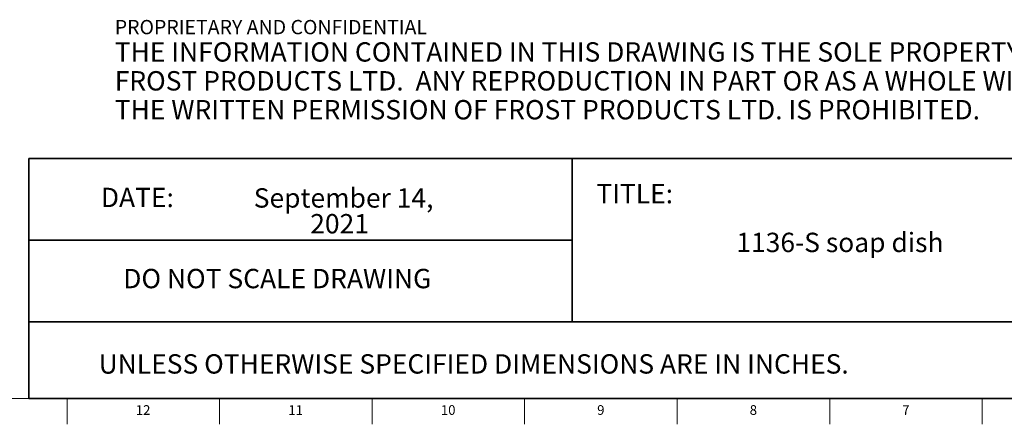
# Model space of a CAD drawing. Units: inches. Extents: x 0.2 to 47.8, y 0.2 to 35.8.
# Drawn here: x 23.4 to 36.1, y 0.2 to 5.4 of the extents above; entities that cross this region are included whole.
import ezdxf

# ---------------------------------------------------------------- set-up
doc = ezdxf.new("R2010")
doc.units = ezdxf.units.IN
doc.header["$MEASUREMENT"] = 0
doc.linetypes.add('SLD-Solid', pattern=[0])
doc.layers.add('NOTES', color=1, linetype='SLD-Solid')
doc.layers.add('TITLE', color=8, linetype='SLD-Solid')
doc.styles.add('SLDTEXTSTYLE0', font='ARIAL.TTF', dxfattribs={"width": 0.948})
doc.styles.add('SLDTEXTSTYLE1', font='GOTHIC.TTF', dxfattribs={"width": 0.913})
doc.styles.add('SLDTEXTSTYLE2', font='ARIALNB.TTF', dxfattribs={"width": 0.87})
doc.styles.add('SLDTEXTSTYLE3', font='ARIALN.TTF', dxfattribs={"width": 0.87})

# ---------------------------------------------------------------- blocks, each defined once
blk = doc.blocks.new('SW_NOTE_0_1')
at = {"layer": 'NOTES', "color": 0, "attachment_point": 1}
for s, insert, char_height, style in [('PROPRIETARY AND CONFIDENTIAL', (0, 0.238), 0.18473, 'SLDTEXTSTYLE2'), ('THE INFORMATION CONTAINED IN THIS DRAWING IS THE SOLE PROPERTY OF ', (0, -0.05), 0.25, 'SLDTEXTSTYLE3'), ('FROST PRODUCTS LTD.  ANY REPRODUCTION IN PART OR AS A WHOLE WITHOUT ', (0, -0.423), 0.25, 'SLDTEXTSTYLE3'), ('THE WRITTEN PERMISSION OF FROST PRODUCTS LTD. IS PROHIBITED.', (0, -0.796), 0.25, 'SLDTEXTSTYLE3')]:
    blk.add_mtext(s, dxfattribs=dict(at, insert=insert, char_height=char_height, style=style))
blk = doc.blocks.new('SW_NOTE_0_2')
at = {"layer": 'NOTES', "color": 0, "char_height": 0.25, "attachment_point": 2, "style": 'SLDTEXTSTYLE1'}
for s, insert in [('September 14, ', (1.199, 0.319)), ('2021', (1.147, -0.014))]:
    blk.add_mtext(s, dxfattribs=dict(at, insert=insert))

msp = doc.modelspace()

# ---------------------------------------------------------------- linework, layer by layer
at = {"layer": 'TITLE', "lineweight": 35}
for p, q in [((23.5059791, 3.5979637), (23.5059791, 0.5)), ((30.518223, 3.5979637), (23.5059791, 3.5979637)), ((30.518223, 3.5979637), (47.4997616, 3.5979648)), ((30.518223, 1.4876118), (30.518223, 3.5979637)), ((30.518223, 2.5427877), (23.5059791, 2.5427877)), ((30.518223, 1.4876118), (23.5059791, 1.4876118)), ((30.518223, 1.4876118), (47.4999865, 1.4876118)), ((23.5059791, 0.5), (47.5, 0.5))]:
    msp.add_line(p, q, dxfattribs=at)
at = {"layer": 'TITLE', "linetype": 'SLD-Solid', "lineweight": 18}
for p, q in [((47.5, 0.5), (0.5, 0.5)), ((24, 0.4999606), (24, 0.5000394)), ((24, 0.5), (24, 0.1653543)), ((25.9685039, 0.5), (25.9685039, 0.1653543)), ((27.9370079, 0.5), (27.9370079, 0.1653543)), ((29.9055118, 0.5), (29.9055118, 0.1653543)), ((31.8740157, 0.5), (31.8740157, 0.1653543)), ((33.8425197, 0.5), (33.8425197, 0.1653543)), ((35.8110236, 0.5), (35.8110236, 0.1653543))]:
    msp.add_line(p, q, dxfattribs=at)

# ---------------------------------------------------------------- block references
at = {"layer": 'NOTES'}
for name, p in [('SW_NOTE_0_1', (24.6159726, 5.1481527)), ('SW_NOTE_0_2', (26.369918, 2.8942598))]:
    msp.add_blockref(name, p, dxfattribs=at)

# ---------------------------------------------------------------- texts
at = {"layer": 'NOTES', "char_height": 0.25}
for s, insert, attachment_point, style in [('DATE:', (24.4368251, 3.2193046), 1, 'SLDTEXTSTYLE0'), ('TITLE:', (30.8307373, 3.2682756), 1, 'SLDTEXTSTYLE1'), ('1136-S soap dish', (33.9740506, 2.6388861), 2, 'SLDTEXTSTYLE1'), ('DO NOT SCALE DRAWING', (26.713067, 2.1722148), 2, 'SLDTEXTSTYLE0'), ('UNLESS OTHERWISE SPECIFIED DIMENSIONS ARE IN INCHES.', (24.4082978, 1.0702903), 1, 'SLDTEXTSTYLE0')]:
    msp.add_mtext(s, dxfattribs=dict(at, insert=insert, attachment_point=attachment_point, style=style))
at = {"layer": 'TITLE', "char_height": 0.125, "attachment_point": 2, "style": 'SLDTEXTSTYLE1'}
for s, insert in [('12', (24.9817346, 0.4125551)), ('11', (26.9502385, 0.4125551)), ('10', (28.9187425, 0.4125551)), ('9', (30.8885051, 0.4125551)), ('8', (32.857009, 0.4125551)), ('7', (34.825513, 0.4125551))]:
    msp.add_mtext(s, dxfattribs=dict(at, insert=insert))

doc.saveas('drawing.dxf')
